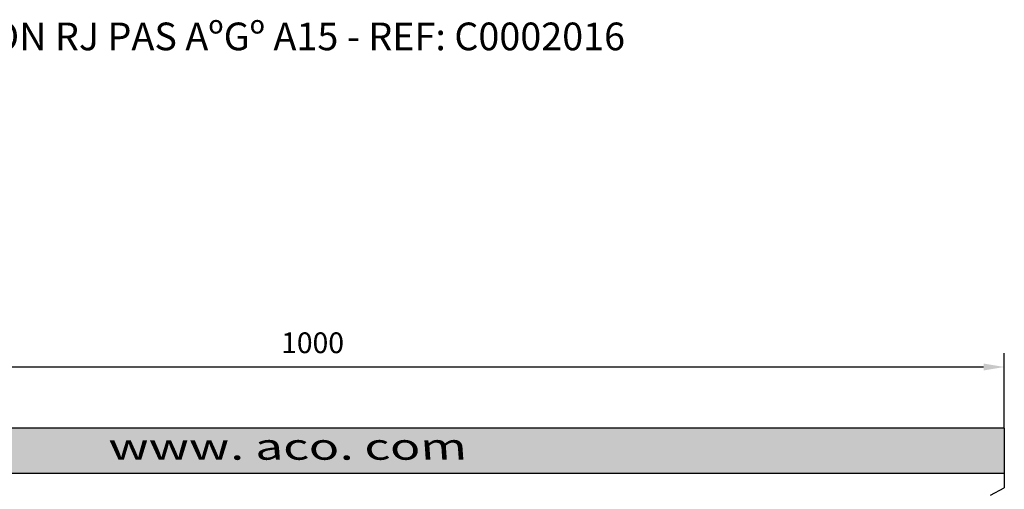
# Model space of a CAD drawing. Extents: x -480 to 44249, y -12355 to 834.
# Drawn here: x 122 to 834, y 495 to 834 of the extents above; entities that cross this region are included whole.
import ezdxf

# ---------------------------------------------------------------- set-up
doc = ezdxf.new("R2010")
doc.units = 0
doc.header["$LTSCALE"] = 5
doc.header["$MEASUREMENT"] = 0
doc.layers.get('DEFPOINTS').update_dxf_attribs({"linetype": 'CONTINUOUS'})
doc.layers.add('DIBUIX', color=7, linetype='CONTINUOUS')
doc.layers.add('SICHTBAR', color=7, linetype='CONTINUOUS')
doc.styles.add('BEMSTIL', font='isocp3.shx', dxfattribs={"width": 0.8})
doc.styles.get("Standard").update_dxf_attribs({"font": 'SIMPLEX.SHX', "width": 0.8})
doc.dimstyles.new('BEMASS', dxfattribs={"dimtxt": 3.5, "dimasz": 3.5, "dimexe": 1.4, "dimexo": 0, "dimgap": 2, "dimtad": 1, "dimtxsty": 'BEMSTIL', "dimcen": 3, "dimclrd": 3, "dimclre": 3, "dimclrt": 3, "dimadec": 0, "dimazin": 0, "dimtfac": 0.875, "dimtmove": 2, "dimatfit": 3, "dimfxl": 1, "dimtolj": 1, "dimlwd": 25, "dimlwe": 25, "dimarcsym": 0})

# ---------------------------------------------------------------- blocks, each defined once
blk = doc.blocks.new('*D141')
at = {"layer": 'DEFPOINTS', "color": 0, "transparency": 16777216}
for p in [(833.79, 583.22), (-158.27, 539.13), (833.79, 539.13)]:
    blk.add_point(p, dxfattribs=at)
at = {"layer": 'DIBUIX', "color": 253, "lineweight": 25, "transparency": 16777216}
for p, q in [((-158.27, 539.13), (-158.27, 593.22)), ((833.79, 539.13), (833.79, 593.22)), ((-143.27, 583.22), (818.79, 583.22))]:
    blk.add_line(p, q, dxfattribs=at)
at = {"layer": 'DIBUIX', "color": 253, "transparency": 16777216}
for points in [[(-143.27, 585.72), (-143.27, 580.72), (-158.27, 583.22)], [(818.79, 585.72), (818.79, 580.72), (833.79, 583.22)]]:
    blk.add_solid(points, dxfattribs=at)
at = {"layer": 'DIBUIX', "color": 0, "transparency": 16777216, "insert": (333.79, 600.72), "char_height": 15, "attachment_point": 5}
blk.add_mtext('\\A1;1000', dxfattribs=at)

msp = doc.modelspace()

# ---------------------------------------------------------------- hatches: boundary and pattern name
at = {"layer": 'DIBUIX'}
h = msp.add_hatch(dxfattribs=at)
h.set_pattern_fill('DOTS', color=252, scale=40, angle=45, style=0)
h.set_pattern_definition([(45, (-46495.8927, 739.2584), (-0.88388348, 2.65165043), [0, -2.5])])
h.paths.add_polyline_path([(833.795, 539.127), (-158.269, 539.127), (-158.269, 506.476), (833.795, 506.476)])

# ---------------------------------------------------------------- linework, layer by layer
for p, q in [((833.795, 539.127), (833.795, 495.839)), ((833.795, 537.93), (833.795, 535.822)), ((833.795, 536.072), (833.795, 500.73)), ((823.874, 490.498), (833.795, 495.839))]:
    msp.add_line(p, q, dxfattribs=at)
at = {"layer": 'SICHTBAR', "color": 8}
for p, q in [((833.795, 539.127), (-158.269, 539.127)), ((-158.269, 506.476), (833.795, 506.476))]:
    msp.add_line(p, q, dxfattribs=at)

# ---------------------------------------------------------------- texts
at = {"layer": 'DIBUIX', "color": 152, "insert": (244.423, 832.137), "char_height": 20, "width": 1048.85908, "attachment_point": 2}
msp.add_mtext('{\\C4;MD100 H15  CON RJ PAS AºGº A15 - REF: C0002016 }', dxfattribs=at)
at = {"layer": 'DIBUIX', "lineweight": 9, "insert": (187.073, 535.183), "char_height": 19.00026, "width": 359.74195, "attachment_point": 1}
msp.add_mtext('{\\fStylus BT|b0|i0|c0|p34;\\Q-4;\\W1.4;\\T1.15;\\C254;www. aco. com}', dxfattribs=at)

# ---------------------------------------------------------------- dimensions: what is measured, and where the dimension line sits
at = {"layer": 'DIBUIX'}
dim = msp.add_linear_dim(base=(833.795, 583.223), p1=(-158.269, 539.127), p2=(833.795, 539.127), text='1000', dimstyle='BEMASS', override={"dimscale": 5, "dimtxt": 3, "dimasz": 3, "dimexe": 2, "dimdec": 0, "dimtxsty": 'Standard', "dimclrd": 253, "dimclre": 253, "dimclrt": 0, "dimtmove": 0, "dimatfit": 0}, dxfattribs=at)
dim.commit()
dim.dimension.update_dxf_attribs({"geometry": '*D141', "text_midpoint": (333.795, 583.223), "dimtype": 160})

doc.saveas('drawing.dxf')
